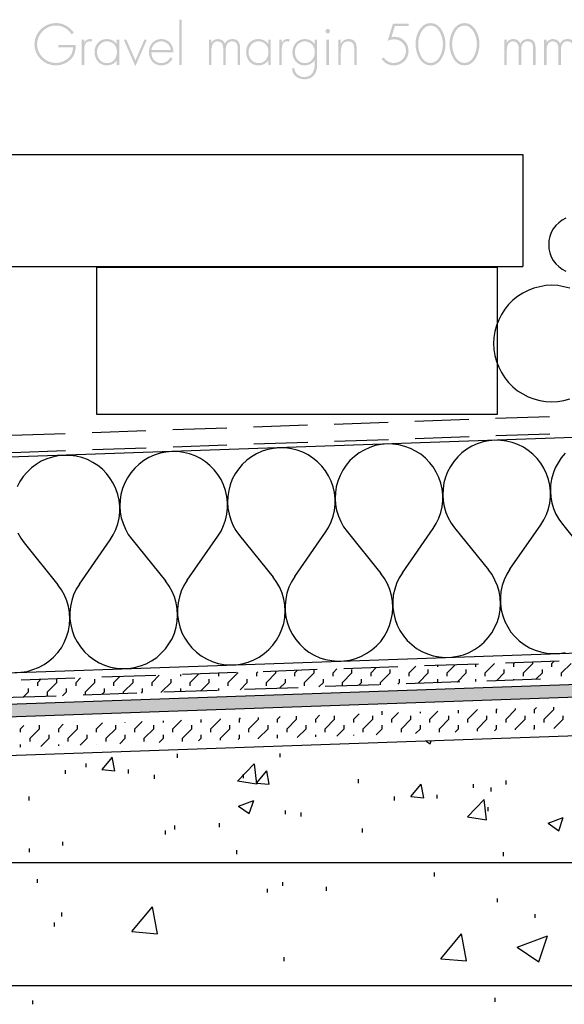
# Model space of a CAD drawing. Extents: x 43 to 173, y 75 to 205.
# Drawn here: x 90 to 111, y 110 to 148 of the extents above; entities that cross this region are included whole.
import ezdxf

# ---------------------------------------------------------------- set-up
doc = ezdxf.new("R2010")
doc.units = 0
doc.header["$MEASUREMENT"] = 0
doc.layers.add('LAYER_1', color=160, linetype='Continuous')

# ---------------------------------------------------------------- blocks, each defined once
blk = doc.blocks.new('AI9-BLK40')
at = {"layer": 'LAYER_1'}
for points in [[(32.679, -15.856), (-30.632, -18.068), (33.067, -16.173), (32.679, -15.856)], [(33.067, -16.173), (-30.632, -18.068), (32.981, -16.244), (33.067, -16.173)], [(32.981, -16.244), (-30.632, -18.068), (32.883, -16.304), (32.981, -16.244)], [(32.883, -16.304), (-30.632, -18.068), (32.771, -16.337), (32.883, -16.304)], [(32.771, -16.337), (-30.632, -18.068), (32.66, -16.357), (32.771, -16.337)], [(32.66, -16.357), (-30.632, -18.068), (-30.632, -18.568), (32.66, -16.357)]]:
    blk.add_hatch(color=2, dxfattribs=at).paths.add_polyline_path(points, is_closed=False)
at = {"layer": 'LAYER_1', "color": 7}
for p, q in [((-29.79, 3.603), (1.438, 3.603)), ((1.438, 3.603), (1.438, -0.726)), ((-29.79, -0.726), (1.438, -0.726)), ((-3.772, -6.759), (-5.851, -6.831)), ((-0.654, -6.646), (-2.733, -6.719)), ((2.464, -6.535), (0.386, -6.608)), ((-16.252, -7.193), (-18.331, -7.265)), ((-13.134, -7.081), (-15.212, -7.153)), ((-10.009, -6.976), (-12.094, -7.048)), ((-6.891, -6.864), (-8.969, -6.936)), ((2.477, -7.206), (0.398, -7.279)), ((-6.878, -7.529), (-8.963, -7.6)), ((-3.76, -7.423), (-5.838, -7.496)), ((-0.641, -7.312), (-2.72, -7.384)), ((-16.239, -7.858), (-18.317, -7.93)), ((-13.121, -7.746), (-15.199, -7.819)), ((-10.002, -7.641), (-12.081, -7.713)), ((32.66, -16.357), (-30.632, -18.568)), ((-6.516, -16.31), (-8.595, -16.39)), ((-7.371, -16.436), (-7.279, -16.344)), ((-6.634, -16.436), (-6.634, -16.317)), ((-5.897, -16.436), (-5.753, -16.284)), ((-3.397, -16.206), (-5.477, -16.277)), ((-5.167, -16.436), (-5.167, -16.304)), ((-4.43, -16.436), (-4.227, -16.232)), ((-3.693, -16.436), (-3.693, -16.304)), ((-2.957, -16.436), (-2.7, -16.179)), ((-0.279, -16.093), (-2.358, -16.166)), ((-2.22, -16.436), (-2.22, -16.304)), ((-1.852, -16.199), (-1.852, -16.153)), ((-1.483, -16.436), (-1.174, -16.126)), ((-0.753, -16.436), (-0.753, -16.304)), ((-0.384, -16.199), (-0.384, -16.1)), ((-0.016, -16.436), (0.346, -16.073)), ((0.721, -16.436), (0.721, -16.304)), ((2.845, -15.989), (0.767, -16.06)), ((1.089, -16.067), (1.109, -16.048)), ((1.089, -16.199), (1.089, -16.067)), ((1.458, -16.436), (1.826, -16.067)), ((1.826, -16.067), (1.826, -16.022)), ((2.194, -16.436), (2.194, -16.304)), ((2.562, -16.067), (2.635, -15.995)), ((2.562, -16.199), (2.562, -16.067)), ((2.931, -16.436), (3.299, -16.067)), ((-15.876, -16.64), (-17.956, -16.711)), ((-17.304, -16.804), (-17.186, -16.685)), ((-16.568, -16.804), (-16.568, -16.673)), ((-15.831, -16.804), (-15.66, -16.633)), ((-15.101, -16.804), (-15.101, -16.673)), ((-12.752, -16.534), (-14.837, -16.607)), ((-14.364, -16.804), (-14.14, -16.58)), ((-13.627, -16.804), (-13.627, -16.673)), ((-13.259, -16.567), (-13.259, -16.547)), ((-12.89, -16.804), (-12.614, -16.527)), ((-12.154, -16.804), (-12.154, -16.673)), ((-11.785, -16.567), (-11.785, -16.494)), ((-9.634, -16.423), (-11.713, -16.494)), ((-11.417, -16.804), (-11.088, -16.476)), ((-10.68, -16.804), (-10.68, -16.673)), ((-10.318, -16.567), (-10.318, -16.449)), ((-9.95, -16.804), (-9.581, -16.436)), ((-9.581, -16.436), (-9.581, -16.423)), ((-9.213, -16.804), (-9.213, -16.673)), ((-8.844, -16.436), (-8.799, -16.396)), ((-8.844, -16.567), (-8.844, -16.436)), ((-8.476, -16.804), (-8.108, -16.436)), ((-8.108, -16.436), (-8.108, -16.37)), ((-7.739, -16.804), (-7.739, -16.673)), ((-7.371, -16.567), (-7.371, -16.436)), ((-7.003, -16.804), (-6.634, -16.436)), ((-6.265, -16.804), (-6.265, -16.673)), ((-5.897, -16.567), (-5.897, -16.436)), ((-5.535, -16.804), (-5.167, -16.436)), ((-4.799, -16.804), (-4.799, -16.673)), ((-4.43, -16.567), (-4.43, -16.436)), ((-4.062, -16.804), (-3.693, -16.436)), ((-3.325, -16.804), (-3.325, -16.673)), ((-2.957, -16.567), (-2.957, -16.436)), ((-2.588, -16.804), (-2.22, -16.436)), ((-1.852, -16.804), (-1.852, -16.673)), ((-1.483, -16.567), (-1.483, -16.436)), ((-1.101, -16.791), (-0.753, -16.436)), ((-0.384, -16.765), (-0.384, -16.673)), ((-0.016, -16.567), (-0.016, -16.436)), ((2.122, -16.678), (0.042, -16.751)), ((0.418, -16.738), (0.721, -16.436)), ((1.089, -16.711), (1.089, -16.673)), ((1.458, -16.567), (1.458, -16.436)), ((1.944, -16.685), (2.194, -16.436)), ((2.931, -16.567), (2.931, -16.436)), ((-17.673, -17.172), (-17.673, -17.042)), ((-17.304, -16.935), (-17.304, -16.804)), ((-16.936, -17.172), (-16.568, -16.804)), ((-16.199, -17.172), (-16.199, -17.042)), ((-15.831, -16.935), (-15.831, -16.804)), ((-15.462, -17.172), (-15.101, -16.804)), ((-14.732, -17.172), (-14.732, -17.042)), ((-14.364, -16.935), (-14.364, -16.804)), ((-13.995, -17.172), (-13.627, -16.804)), ((-13.259, -17.172), (-13.259, -17.042)), ((-12.89, -16.935), (-12.89, -16.804)), ((-12.522, -17.172), (-12.154, -16.804)), ((-10.358, -17.114), (-12.436, -17.186)), ((-11.785, -17.166), (-11.785, -17.042)), ((-11.417, -16.935), (-11.417, -16.804)), ((-11.015, -17.139), (-10.68, -16.804)), ((-10.318, -17.114), (-10.318, -17.042)), ((-9.95, -16.935), (-9.95, -16.804)), ((-9.489, -17.087), (-9.213, -16.804)), ((-7.24, -17.008), (-9.318, -17.079)), ((-8.844, -17.061), (-8.844, -17.042)), ((-8.476, -16.935), (-8.476, -16.804)), ((-7.963, -17.028), (-7.739, -16.804)), ((-7.003, -16.935), (-7.003, -16.804)), ((-6.443, -16.975), (-6.265, -16.804)), ((-4.121, -16.895), (-6.2, -16.968)), ((-5.535, -16.935), (-5.535, -16.804)), ((-4.917, -16.923), (-4.799, -16.804)), ((-4.062, -16.895), (-4.062, -16.804)), ((-3.391, -16.87), (-3.325, -16.804)), ((-0.996, -16.785), (-3.075, -16.864)), ((-2.588, -16.844), (-2.588, -16.804)), ((-1.865, -16.817), (-1.852, -16.804)), ((-16.594, -17.331), (-18.679, -17.403)), ((-17.877, -17.376), (-17.673, -17.172)), ((-16.936, -17.304), (-16.936, -17.172)), ((-16.351, -17.324), (-16.199, -17.172)), ((-13.476, -17.225), (-15.555, -17.298)), ((-15.462, -17.291), (-15.462, -17.172)), ((-14.831, -17.271), (-14.732, -17.172)), ((-13.995, -17.238), (-13.995, -17.172)), ((-13.305, -17.218), (-13.259, -17.172)), ((-12.522, -17.192), (-12.522, -17.172)), ((41.876, -17.533), (-30.632, -20.061)), ((-1.055, -17.988), (-1.055, -17.883)), ((-0.687, -18.225), (-0.319, -17.856)), ((0.418, -17.856), (0.444, -17.83)), ((0.418, -17.988), (0.418, -17.856)), ((0.787, -18.225), (1.155, -17.856)), ((1.155, -17.856), (1.155, -17.81)), ((1.891, -17.856), (1.97, -17.778)), ((1.891, -17.988), (1.891, -17.856)), ((2.26, -18.225), (2.628, -17.856)), ((2.628, -17.856), (2.628, -17.758)), ((-12.088, -18.593), (-11.752, -18.258)), ((-10.989, -18.356), (-10.989, -18.232)), ((-10.621, -18.593), (-10.252, -18.225)), ((-10.252, -18.225), (-10.252, -18.206)), ((-9.516, -18.225), (-9.469, -18.179)), ((-9.516, -18.356), (-9.516, -18.225)), ((-9.147, -18.593), (-8.778, -18.225)), ((-8.778, -18.225), (-8.778, -18.154)), ((-8.042, -18.225), (-7.943, -18.126)), ((-8.042, -18.356), (-8.042, -18.225)), ((-7.673, -18.593), (-7.305, -18.225)), ((-7.305, -18.225), (-7.305, -18.106)), ((-6.569, -18.225), (-6.417, -18.074)), ((-6.569, -18.356), (-6.569, -18.225)), ((-6.207, -18.593), (-5.838, -18.225)), ((-5.838, -18.225), (-5.838, -18.093)), ((-5.101, -18.225), (-4.891, -18.022)), ((-5.101, -18.356), (-5.101, -18.225)), ((-4.732, -18.593), (-4.365, -18.225)), ((-4.365, -18.225), (-4.365, -18.093)), ((-3.996, -18.061), (-3.996, -17.91)), ((-3.628, -18.225), (-3.364, -17.969)), ((-3.628, -18.356), (-3.628, -18.225)), ((-3.259, -18.593), (-2.891, -18.225)), ((-2.891, -18.225), (-2.891, -18.093)), ((-2.523, -17.988), (-2.523, -17.937)), ((-2.154, -18.225), (-1.845, -17.91)), ((-2.154, -18.356), (-2.154, -18.225)), ((-1.786, -18.593), (-1.424, -18.225)), ((-1.424, -18.225), (-1.424, -18.093)), ((-0.687, -18.356), (-0.687, -18.225)), ((-0.319, -18.593), (0.05, -18.225)), ((0.05, -18.225), (0.05, -18.093)), ((0.787, -18.356), (0.787, -18.225)), ((1.155, -18.593), (1.523, -18.225)), ((1.523, -18.225), (1.523, -18.093)), ((2.26, -18.356), (2.26, -18.225)), ((2.628, -18.587), (2.996, -18.225)), ((2.996, -18.225), (2.996, -18.093)), ((-17.975, -18.593), (-17.85, -18.468)), ((-17.975, -18.724), (-17.975, -18.593)), ((-17.607, -18.961), (-17.238, -18.593)), ((-17.238, -18.593), (-17.238, -18.462)), ((-16.502, -18.593), (-16.331, -18.416)), ((-16.502, -18.724), (-16.502, -18.593)), ((-16.133, -18.961), (-15.772, -18.593)), ((-15.772, -18.593), (-15.772, -18.462)), ((-15.034, -18.593), (-14.804, -18.363)), ((-15.034, -18.724), (-15.034, -18.593)), ((-14.667, -18.961), (-14.298, -18.593)), ((-14.298, -18.593), (-14.298, -18.462)), ((-13.929, -18.356), (-13.929, -18.338)), ((-13.561, -18.593), (-13.278, -18.31)), ((-13.561, -18.724), (-13.561, -18.593)), ((-13.193, -18.961), (-12.824, -18.593)), ((-12.824, -18.593), (-12.824, -18.462)), ((-12.456, -18.356), (-12.456, -18.284)), ((-12.088, -18.724), (-12.088, -18.593)), ((-11.719, -18.961), (-11.351, -18.593)), ((-11.351, -18.593), (-11.351, -18.462)), ((-10.621, -18.724), (-10.621, -18.593)), ((-10.252, -18.961), (-9.884, -18.593)), ((-9.884, -18.593), (-9.884, -18.462)), ((-9.147, -18.724), (-9.147, -18.593)), ((-8.778, -18.961), (-8.41, -18.593)), ((-8.41, -18.593), (-8.41, -18.462)), ((-7.673, -18.724), (-7.673, -18.593)), ((-7.279, -18.936), (-6.937, -18.593)), ((-6.937, -18.593), (-6.937, -18.462)), ((-6.207, -18.724), (-6.207, -18.593)), ((-5.753, -18.883), (-5.47, -18.593)), ((-5.47, -18.593), (-5.47, -18.462)), ((-4.732, -18.724), (-4.732, -18.593)), ((-4.233, -18.83), (-3.996, -18.593)), ((-3.996, -18.593), (-3.996, -18.462)), ((-3.259, -18.724), (-3.259, -18.593)), ((-2.707, -18.777), (-2.523, -18.593)), ((-2.523, -18.593), (-2.523, -18.462)), ((-1.786, -18.724), (-1.786, -18.593)), ((-1.181, -18.724), (-1.055, -18.593)), ((-1.055, -18.593), (-1.055, -18.462)), ((-0.319, -18.693), (-0.319, -18.593)), ((0.346, -18.673), (0.418, -18.593)), ((0.418, -18.593), (0.418, -18.462)), ((1.155, -18.64), (1.155, -18.593)), ((1.866, -18.613), (1.891, -18.593)), ((1.891, -18.593), (1.891, -18.462)), ((-17.607, -19.094), (-17.607, -18.961)), ((-17.192, -19.284), (-16.87, -18.961)), ((-16.87, -18.961), (-16.87, -18.83)), ((-16.133, -19.094), (-16.133, -18.961)), ((-15.666, -19.226), (-15.403, -18.961)), ((-15.403, -18.961), (-15.403, -18.83)), ((-14.667, -19.094), (-14.667, -18.961)), ((-14.14, -19.173), (-13.929, -18.961)), ((-13.929, -18.961), (-13.929, -18.83)), ((-13.193, -19.094), (-13.193, -18.961)), ((-12.614, -19.12), (-12.456, -18.961)), ((-12.456, -18.961), (-12.456, -18.83)), ((-11.719, -19.094), (-11.719, -18.961)), ((-11.094, -19.067), (-10.989, -18.961)), ((-10.989, -18.961), (-10.989, -18.83)), ((-10.252, -19.041), (-10.252, -18.961)), ((-9.568, -19.014), (-9.516, -18.961)), ((-9.516, -18.961), (-9.516, -18.83)), ((-8.778, -18.989), (-8.778, -18.961)), ((-8.042, -18.961), (-8.042, -18.83)), ((-6.569, -18.91), (-6.569, -18.83)), ((-5.101, -18.857), (-5.101, -18.83)), ((-17.975, -19.311), (-17.975, -19.198)), ((-16.502, -19.258), (-16.502, -19.198)), ((-15.034, -19.205), (-15.034, -19.198)), ((-2.299, -19.074), (-2.141, -19.178)), ((-2.141, -19.178), (-2.101, -19.067)), ((-14.331, -20.219), (-14.43, -19.699)), ((-11.91, -19.718), (-11.91, -19.567)), ((-7.937, -19.699), (-7.937, -19.547)), ((-15.436, -20.086), (-15.436, -19.935)), ((-9.588, -20.62), (-8.943, -19.949)), ((-16.232, -20.343), (-16.232, -20.192)), ((-13.804, -20.323), (-13.804, -20.172)), ((-12.792, -20.527), (-12.792, -20.376)), ((-9.358, -20.507), (-9.358, -20.356)), ((-8.858, -20.699), (-8.456, -20.219)), ((-8.364, -20.739), (-8.456, -20.219)), ((-4.917, -20.699), (-4.917, -20.547)), ((-8.858, -20.699), (-8.364, -20.739)), ((-2.891, -21.218), (-2.49, -20.739)), ((-2.391, -21.265), (-2.49, -20.739)), ((-0.47, -20.883), (-0.47, -20.731)), ((0.207, -21.021), (0.207, -20.87)), ((0.793, -20.744), (0.793, -20.593)), ((-17.647, -21.362), (-17.647, -21.211)), ((-3.529, -21.37), (-3.529, -21.218)), ((-2.891, -21.218), (-2.391, -21.265)), ((-1.878, -21.297), (-1.878, -21.145)), ((-9.549, -21.587), (-8.963, -21.362)), ((-9.549, -21.587), (-9.134, -21.864)), ((-9.134, -21.864), (-8.963, -21.362)), ((-0.707, -22.001), (-0.056, -21.324)), ((0.036, -22.113), (-0.056, -21.324)), ((0.096, -21.778), (0.096, -21.627)), ((-7.739, -21.902), (-7.739, -21.751)), ((-7.134, -21.988), (-7.134, -21.836)), ((-0.707, -22.001), (0.036, -22.113)), ((2.418, -22.25), (2.996, -22.028)), ((2.832, -22.535), (2.996, -22.028)), ((-12.008, -22.488), (-12.008, -22.337)), ((-10.285, -22.401), (-10.285, -22.25)), ((2.418, -22.25), (2.832, -22.535)), ((-12.371, -22.678), (-12.371, -22.527)), ((-4.759, -22.606), (-4.759, -22.455)), ((-16.337, -23.113), (-16.337, -22.962)), ((-17.627, -23.37), (-17.627, -23.219)), ((-9.614, -23.442), (-9.614, -23.29)), ((0.688, -23.513), (0.688, -23.363)), ((50.198, -23.778), (-30.632, -23.778)), ((-1.983, -24.303), (-1.983, -24.152)), ((-17.317, -24.553), (-17.317, -24.402)), ((-7.838, -24.672), (-7.838, -24.521)), ((-6.154, -24.856), (-6.154, -24.705)), ((-8.43, -24.929), (-8.43, -24.777)), ((-13.673, -26.435), (-12.871, -25.481)), ((-12.68, -26.52), (-12.871, -25.481)), ((0.458, -25.303), (0.458, -25.153)), ((-16.384, -25.85), (-16.384, -25.698)), ((1.918, -25.909), (1.918, -25.757)), ((-16.666, -26.238), (-16.666, -26.087)), ((-13.673, -26.435), (-12.68, -26.52)), ((-1.733, -27.482), (-0.931, -26.52)), ((-0.74, -27.567), (-0.931, -26.52)), ((1.221, -27.041), (2.392, -26.593)), ((2.05, -27.599), (2.392, -26.593)), ((1.221, -27.041), (2.05, -27.599)), ((-7.792, -27.572), (-7.792, -27.422)), ((-1.733, -27.482), (-0.74, -27.567)), ((-36.606, -28.521), (37.125, -28.521)), ((-17.502, -29.245), (-17.502, -29.093)), ((0.372, -29.152), (0.372, -29))]:
    blk.add_line(p, q, dxfattribs=at)
for points in [[(3.096, 1.136), (2.951, 1.063), (2.826, 0.964), (2.714, 0.852), (2.615, 0.722), (2.536, 0.583), (2.484, 0.431), (2.444, 0.273), (2.437, 0.116), (2.444, -0.043), (2.484, -0.199), (2.536, -0.351), (2.615, -0.497), (2.714, -0.621), (2.826, -0.734), (2.951, -0.832), (3.096, -0.911)], [(3.253, -1.569), (3.023, -1.509), (2.793, -1.47), (2.556, -1.456), (2.319, -1.47), (2.089, -1.509), (1.866, -1.569), (1.642, -1.654), (1.431, -1.76), (1.233, -1.884), (1.049, -2.035), (0.885, -2.2), (0.74, -2.384), (0.609, -2.582), (0.504, -2.792), (0.418, -3.009), (0.359, -3.239), (0.319, -3.471), (0.306, -3.707), (0.319, -3.943), (0.359, -4.174), (0.418, -4.404), (0.504, -4.621), (0.609, -4.831), (0.74, -5.029), (0.885, -5.213), (1.049, -5.378), (1.233, -5.529), (1.431, -5.653), (1.642, -5.766), (1.866, -5.844), (2.089, -5.91), (2.319, -5.943), (2.556, -5.956), (2.793, -5.943), (3.023, -5.91), (3.253, -5.844)], [(-30.632, -18.068), (32.639, -15.856), (32.698, -15.83), (33.501, -14.976)], [(-14.43, -19.699), (-14.831, -20.172), (-14.331, -20.219)], [(-8.943, -19.949), (-8.851, -20.739), (-9.588, -20.62)]]:
    blk.add_lwpolyline(points, dxfattribs=at)
blk.add_lwpolyline([(0.458, -6.437), (0.458, -0.766), (-15.034, -0.766), (-15.034, -6.437), (0.458, -6.437)], close=True, dxfattribs=at)
at = {"layer": 'LAYER_1', "color": 184}
for points in [[(-30.632, -16.857), (31.199, -14.698), (33.166, -12.502), (45.355, -12.443), (45.355, -6.141), (37.79, -6.141), (-30.632, -8.529)], [(-3.22, -12.567), (-2.029, -10.857), (-1.911, -10.667), (-1.812, -10.455), (-1.733, -10.238), (-1.687, -10.016), (-1.66, -9.785), (-1.66, -9.555), (-1.687, -9.324), (-1.733, -9.101), (-1.812, -8.884), (-1.911, -8.673), (-2.029, -8.476), (-2.174, -8.299), (-2.331, -8.135), (-2.509, -7.988), (-2.707, -7.864), (-2.911, -7.758), (-3.128, -7.68), (-3.351, -7.627), (-3.582, -7.594), (-3.812, -7.587), (-4.036, -7.607), (-4.266, -7.654), (-4.483, -7.726), (-4.693, -7.825), (-4.891, -7.935), (-5.075, -8.075), (-5.246, -8.233), (-5.391, -8.41), (-5.522, -8.601), (-5.628, -8.806), (-5.713, -9.022), (-5.773, -9.239), (-5.805, -9.469), (-5.819, -9.699), (-5.798, -9.93), (-5.759, -10.153), (-5.693, -10.377), (-5.601, -10.587), (-5.489, -10.791), (-5.358, -10.975), (-4.049, -12.594)], [(0.937, -12.423), (2.129, -10.713), (2.254, -10.516), (2.352, -10.311), (2.424, -10.095), (2.477, -9.87), (2.503, -9.641), (2.503, -9.411), (2.477, -9.179), (2.424, -8.957), (2.352, -8.74), (2.254, -8.529), (2.129, -8.331), (1.99, -8.154), (1.826, -7.988), (1.648, -7.844), (1.458, -7.718), (1.247, -7.614), (1.03, -7.535), (0.807, -7.482), (0.582, -7.449), (0.353, -7.443), (0.122, -7.463), (-0.102, -7.509), (-0.325, -7.582), (-0.535, -7.673), (-0.733, -7.791), (-0.917, -7.93), (-1.082, -8.087), (-1.233, -8.265), (-1.365, -8.456), (-1.47, -8.66), (-1.556, -8.87), (-1.615, -9.094), (-1.647, -9.324), (-1.66, -9.555), (-1.641, -9.785), (-1.602, -10.009), (-1.536, -10.233), (-1.443, -10.443), (-1.332, -10.647), (-1.201, -10.831), (0.109, -12.45)], [(3.076, -7.943), (2.924, -8.12), (2.799, -8.312), (2.688, -8.516), (2.609, -8.725), (2.543, -8.95), (2.51, -9.179), (2.503, -9.411), (2.517, -9.641), (2.556, -9.865), (2.622, -10.087), (2.714, -10.299), (2.826, -10.496), (2.964, -10.687), (4.266, -12.305)], [(-11.542, -12.857), (-10.351, -11.154), (-10.226, -10.955), (-10.127, -10.745), (-10.055, -10.528), (-10.002, -10.304), (-9.976, -10.074), (-9.976, -9.845), (-10.002, -9.615), (-10.055, -9.391), (-10.127, -9.174), (-10.226, -8.962), (-10.351, -8.773), (-10.489, -8.589), (-10.654, -8.423), (-10.831, -8.279), (-11.022, -8.154), (-11.233, -8.048), (-11.45, -7.97), (-11.673, -7.917), (-11.897, -7.884), (-12.127, -7.884), (-12.357, -7.903), (-12.581, -7.95), (-12.805, -8.016), (-13.015, -8.115), (-13.213, -8.233), (-13.397, -8.371), (-13.561, -8.529), (-13.712, -8.7), (-13.844, -8.891), (-13.949, -9.094), (-14.035, -9.311), (-14.094, -9.535), (-14.127, -9.759), (-14.14, -9.989), (-14.12, -10.219), (-14.081, -10.443), (-14.015, -10.667), (-13.923, -10.877), (-13.811, -11.081), (-13.673, -11.265), (-12.371, -12.884)], [(-7.377, -12.712), (-6.186, -11.002), (-6.068, -10.811), (-5.97, -10.601), (-5.897, -10.384), (-5.845, -10.16), (-5.819, -9.93), (-5.819, -9.699), (-5.845, -9.469), (-5.897, -9.245), (-5.97, -9.028), (-6.068, -8.818), (-6.186, -8.627), (-6.331, -8.443), (-6.496, -8.279), (-6.673, -8.135), (-6.864, -8.008), (-7.068, -7.903), (-7.285, -7.825), (-7.509, -7.771), (-7.739, -7.739), (-7.969, -7.733), (-8.2, -7.758), (-8.423, -7.805), (-8.64, -7.87), (-8.851, -7.97), (-9.048, -8.082), (-9.232, -8.22), (-9.404, -8.377), (-9.555, -8.556), (-9.68, -8.745), (-9.792, -8.95), (-9.871, -9.166), (-9.93, -9.384), (-9.969, -9.615), (-9.976, -9.845), (-9.963, -10.074), (-9.917, -10.299), (-9.851, -10.521), (-9.765, -10.732), (-9.654, -10.937), (-9.516, -11.121), (-8.213, -12.739)], [(-15.699, -13.002), (-14.508, -11.298), (-14.39, -11.101), (-14.291, -10.89), (-14.212, -10.673), (-14.16, -10.45), (-14.14, -10.219), (-14.14, -9.989), (-14.166, -9.759), (-14.212, -9.535), (-14.291, -9.318), (-14.39, -9.108), (-14.508, -8.917), (-14.653, -8.733), (-14.811, -8.568), (-14.989, -8.423), (-15.186, -8.299), (-15.39, -8.193), (-15.607, -8.115), (-15.831, -8.062), (-16.061, -8.028), (-16.291, -8.028), (-16.515, -8.048), (-16.745, -8.094), (-16.962, -8.16), (-17.173, -8.259), (-17.37, -8.377), (-17.554, -8.516), (-17.725, -8.673), (-17.87, -8.844), (-18.002, -9.035), (-18.107, -9.239)], [(-18.081, -11.022), (-17.969, -11.225), (-17.837, -11.409), (-16.528, -13.036)], [(-3.22, -12.567), (-3.345, -12.765), (-3.443, -12.982), (-3.515, -13.205), (-3.569, -13.437), (-3.588, -13.674), (-3.588, -13.91), (-3.555, -14.141), (-3.503, -14.37), (-3.417, -14.594), (-3.312, -14.804), (-3.18, -15.001), (-3.029, -15.18), (-2.858, -15.344), (-2.667, -15.488), (-2.464, -15.606), (-2.253, -15.705), (-2.023, -15.772), (-1.792, -15.818), (-1.556, -15.838), (-1.319, -15.83), (-1.089, -15.79), (-0.858, -15.732), (-0.641, -15.646), (-0.43, -15.535), (-0.232, -15.404), (-0.056, -15.245), (0.102, -15.074), (0.24, -14.883), (0.359, -14.673), (0.451, -14.456), (0.517, -14.232), (0.556, -14.002), (0.57, -13.765), (0.556, -13.528), (0.517, -13.291), (0.451, -13.068), (0.359, -12.851), (0.247, -12.639), (0.109, -12.45)], [(0.937, -12.423), (0.819, -12.62), (0.714, -12.837), (0.642, -13.061), (0.59, -13.291), (0.57, -13.528), (0.57, -13.765), (0.603, -13.995), (0.662, -14.226), (0.74, -14.449), (0.852, -14.66), (0.977, -14.857), (1.128, -15.034), (1.3, -15.2), (1.49, -15.344), (1.694, -15.462), (1.912, -15.555), (2.135, -15.626), (2.366, -15.672), (2.603, -15.692), (2.839, -15.686), (3.069, -15.646)], [(-15.699, -13.002), (-15.824, -13.205), (-15.923, -13.417), (-15.995, -13.641), (-16.048, -13.871), (-16.067, -14.108), (-16.067, -14.345), (-16.035, -14.581), (-15.982, -14.804), (-15.897, -15.028), (-15.791, -15.238), (-15.66, -15.435), (-15.508, -15.621), (-15.337, -15.778), (-15.146, -15.923), (-14.943, -16.042), (-14.725, -16.14), (-14.502, -16.212), (-14.271, -16.252), (-14.035, -16.272), (-13.798, -16.264), (-13.568, -16.232), (-13.338, -16.166), (-13.121, -16.08), (-12.91, -15.969), (-12.712, -15.838), (-12.535, -15.679), (-12.377, -15.508), (-12.239, -15.318), (-12.121, -15.114), (-12.029, -14.897), (-11.963, -14.666), (-11.923, -14.436), (-11.91, -14.199), (-11.923, -13.962), (-11.963, -13.732), (-12.029, -13.502), (-12.121, -13.285), (-12.232, -13.081), (-12.371, -12.884)], [(-11.542, -12.857), (-11.66, -13.061), (-11.765, -13.273), (-11.838, -13.495), (-11.89, -13.727), (-11.91, -13.962), (-11.904, -14.199), (-11.877, -14.436), (-11.818, -14.66), (-11.739, -14.883), (-11.627, -15.094), (-11.503, -15.291), (-11.351, -15.469), (-11.18, -15.634), (-10.989, -15.778), (-10.785, -15.896), (-10.568, -15.995), (-10.344, -16.067), (-10.114, -16.107), (-9.877, -16.126), (-9.64, -16.12), (-9.404, -16.088), (-9.18, -16.022), (-8.956, -15.936), (-8.752, -15.823), (-8.555, -15.692), (-8.377, -15.535), (-8.22, -15.364), (-8.081, -15.172), (-7.963, -14.968), (-7.871, -14.746), (-7.805, -14.522), (-7.766, -14.292), (-7.752, -14.055), (-7.766, -13.818), (-7.805, -13.587), (-7.864, -13.357), (-7.956, -13.14), (-8.075, -12.937), (-8.213, -12.739)], [(-7.377, -12.712), (-7.502, -12.916), (-7.601, -13.127), (-7.68, -13.351), (-7.726, -13.581), (-7.752, -13.818), (-7.746, -14.055), (-7.72, -14.284), (-7.66, -14.514), (-7.575, -14.738), (-7.469, -14.95), (-7.338, -15.147), (-7.187, -15.324), (-7.015, -15.488), (-6.831, -15.634), (-6.627, -15.752), (-6.41, -15.85), (-6.186, -15.916), (-5.95, -15.962), (-5.72, -15.982), (-5.483, -15.975), (-5.246, -15.942), (-5.016, -15.876), (-4.799, -15.79), (-4.588, -15.679), (-4.397, -15.548), (-4.22, -15.389), (-4.055, -15.22), (-3.917, -15.028), (-3.806, -14.817), (-3.714, -14.6), (-3.648, -14.377), (-3.601, -14.146), (-3.588, -13.91), (-3.601, -13.674), (-3.641, -13.442), (-3.706, -13.212), (-3.799, -12.996), (-3.91, -12.791), (-4.049, -12.594)], [(-18.192, -16.416), (-17.962, -16.41), (-17.725, -16.377), (-17.495, -16.31), (-17.278, -16.226), (-17.067, -16.113), (-16.877, -15.982), (-16.699, -15.83), (-16.535, -15.653), (-16.396, -15.462), (-16.285, -15.258), (-16.193, -15.041), (-16.127, -14.811), (-16.081, -14.581), (-16.067, -14.345), (-16.081, -14.108), (-16.12, -13.876), (-16.186, -13.646), (-16.278, -13.429), (-16.39, -13.225), (-16.528, -13.036)]]:
    blk.add_lwpolyline(points, dxfattribs=at)
blk = doc.blocks.new('AI9-BLK6')
at = {"layer": 'LAYER_1'}
h = blk.add_hatch(color=7, dxfattribs=at)
edge = h.paths.add_edge_path(flags=16)
edge.add_spline(control_points=[(-1.256, -0.078), (-1.252, -0.279), (-1.281, -0.455), (-1.423, -0.61), (-1.576, -0.775), (-1.804, -0.868), (-2.029, -0.868), (-2.471, -0.868), (-2.848, -0.495), (-2.848, -0.055), (-2.848, 0.402), (-2.473, 0.77), (-2.016, 0.77), (-1.726, 0.77), (-1.491, 0.627), (-1.324, 0.398), (-1.324, 0.398), (-1.406, 0.332), (-1.406, 0.332), (-1.548, 0.544), (-1.764, 0.675), (-2.022, 0.675), (-2.412, 0.675), (-2.746, 0.334), (-2.746, -0.049), (-2.746, -0.442), (-2.42, -0.773), (-2.022, -0.773), (-1.851, -0.773), (-1.684, -0.703), (-1.552, -0.597), (-1.415, -0.481), (-1.364, -0.347), (-1.358, -0.174), (-1.358, -0.174), (-1.929, -0.174), (-1.929, -0.174), (-1.929, -0.174), (-1.929, -0.078), (-1.929, -0.078), (-1.929, -0.078), (-1.256, -0.078), (-1.256, -0.078)], knot_values=[0, 0, 0, 0, 1, 1, 1, 2, 2, 2, 3, 3, 3, 4, 4, 4, 5, 5, 5, 6, 6, 6, 7, 7, 7, 8, 8, 8, 9, 9, 9, 10, 10, 10, 11, 11, 11, 12, 12, 12, 13, 13, 13, 14, 14, 14, 14], degree=3, periodic=0)
h = blk.add_hatch(color=7, dxfattribs=at)
edge = h.paths.add_edge_path()
edge.add_spline(control_points=[(2.848, -0.847), (2.848, -0.847), (2.753, -0.847), (2.753, -0.847), (2.753, -0.847), (2.753, 0.9), (2.753, 0.9), (2.753, 0.9), (2.848, 0.9), (2.848, 0.9), (2.848, 0.9), (2.848, -0.847), (2.848, -0.847)], knot_values=[0, 0, 0, 0, 1, 1, 1, 2, 2, 2, 3, 3, 3, 4, 4, 4, 4], degree=3, periodic=0)
h = blk.add_hatch(color=7, dxfattribs=at)
edge = h.paths.add_edge_path(flags=16)
edge.add_spline(control_points=[(-0.922, 0.004), (-0.922, 0.004), (-0.918, 0.004), (-0.918, 0.004), (-0.879, 0.093), (-0.81, 0.152), (-0.706, 0.152), (-0.668, 0.152), (-0.636, 0.144), (-0.602, 0.129), (-0.602, 0.129), (-0.653, 0.044), (-0.653, 0.044), (-0.676, 0.057), (-0.695, 0.063), (-0.721, 0.063), (-0.934, 0.063), (-0.922, -0.203), (-0.922, -0.347), (-0.922, -0.347), (-0.922, -0.847), (-0.922, -0.847), (-0.922, -0.847), (-1.017, -0.847), (-1.017, -0.847), (-1.017, -0.847), (-1.017, 0.131), (-1.017, 0.131), (-1.017, 0.131), (-0.922, 0.131), (-0.922, 0.131), (-0.922, 0.131), (-0.922, 0.004), (-0.922, 0.004)], knot_values=[0, 0, 0, 0, 1, 1, 1, 2, 2, 2, 3, 3, 3, 4, 4, 4, 5, 5, 5, 6, 6, 6, 7, 7, 7, 8, 8, 8, 9, 9, 9, 10, 10, 10, 11, 11, 11, 11], degree=3, periodic=0)
h = blk.add_hatch(color=7, dxfattribs=at)
edge = h.paths.add_edge_path(flags=16)
edge.add_spline(control_points=[(-0.429, -0.351), (-0.429, -0.576), (-0.28, -0.779), (-0.043, -0.779), (0.206, -0.779), (0.342, -0.576), (0.342, -0.341), (0.342, -0.114), (0.187, 0.063), (-0.05, 0.063), (-0.274, 0.063), (-0.429, -0.14), (-0.429, -0.351)], knot_values=[0, 0, 0, 0, 1, 1, 1, 2, 2, 2, 3, 3, 3, 4, 4, 4, 4], degree=3, periodic=0)
edge = h.paths.add_edge_path()
edge.add_spline(control_points=[(0.431, -0.847), (0.431, -0.847), (0.335, -0.847), (0.335, -0.847), (0.335, -0.847), (0.335, -0.671), (0.335, -0.671), (0.335, -0.671), (0.331, -0.671), (0.331, -0.671), (0.259, -0.796), (0.103, -0.868), (-0.041, -0.868), (-0.338, -0.868), (-0.524, -0.637), (-0.524, -0.351), (-0.524, -0.066), (-0.34, 0.152), (-0.045, 0.152), (0.105, 0.152), (0.249, 0.085), (0.331, -0.038), (0.331, -0.038), (0.335, -0.038), (0.335, -0.038), (0.335, -0.038), (0.335, 0.131), (0.335, 0.131), (0.335, 0.131), (0.431, 0.131), (0.431, 0.131), (0.431, 0.131), (0.431, -0.847), (0.431, -0.847)], knot_values=[0, 0, 0, 0, 1, 1, 1, 2, 2, 2, 3, 3, 3, 4, 4, 4, 5, 5, 5, 6, 6, 6, 7, 7, 7, 8, 8, 8, 9, 9, 9, 10, 10, 10, 11, 11, 11, 11], degree=3, periodic=0)
h = blk.add_hatch(color=7, dxfattribs=at)
edge = h.paths.add_edge_path()
edge.add_spline(control_points=[(0.702, 0.131), (0.702, 0.131), (0.604, 0.131), (0.604, 0.131), (0.604, 0.131), (1.053, -0.9), (1.053, -0.9), (1.053, -0.9), (1.5, 0.131), (1.5, 0.131), (1.5, 0.131), (1.402, 0.131), (1.402, 0.131), (1.402, 0.131), (1.055, -0.675), (1.055, -0.675), (1.055, -0.675), (0.702, 0.131), (0.702, 0.131)], knot_values=[0, 0, 0, 0, 1, 1, 1, 2, 2, 2, 3, 3, 3, 4, 4, 4, 5, 5, 5, 6, 6, 6, 6], degree=3, periodic=0)
h = blk.add_hatch(color=7, dxfattribs=at)
edge = h.paths.add_edge_path(flags=16)
edge.add_spline(control_points=[(2.427, -0.277), (2.404, -0.097), (2.255, 0.063), (2.054, 0.063), (1.855, 0.063), (1.69, -0.093), (1.673, -0.277), (1.673, -0.277), (2.427, -0.277), (2.427, -0.277)], knot_values=[0, 0, 0, 0, 1, 1, 1, 2, 2, 2, 3, 3, 3, 3], degree=3, periodic=0)
edge = h.paths.add_edge_path()
edge.add_spline(control_points=[(1.673, -0.366), (1.667, -0.614), (1.838, -0.779), (2.065, -0.779), (2.217, -0.779), (2.34, -0.688), (2.41, -0.557), (2.41, -0.557), (2.49, -0.603), (2.49, -0.603), (2.401, -0.773), (2.245, -0.868), (2.052, -0.868), (1.762, -0.868), (1.578, -0.633), (1.578, -0.356), (1.578, -0.083), (1.766, 0.152), (2.052, 0.152), (2.348, 0.152), (2.524, -0.085), (2.522, -0.366), (2.522, -0.366), (1.673, -0.366), (1.673, -0.366)], knot_values=[0, 0, 0, 0, 1, 1, 1, 2, 2, 2, 3, 3, 3, 4, 4, 4, 5, 5, 5, 6, 6, 6, 7, 7, 7, 8, 8, 8, 8], degree=3, periodic=0)
blk = doc.blocks.new('AI9-BLK5')
at = {"layer": 'LAYER_1'}
h = blk.add_hatch(color=7, dxfattribs=at)
edge = h.paths.add_edge_path()
edge.add_spline(control_points=[(1.782, -0.417), (1.782, -0.417), (1.687, -0.417), (1.687, -0.417), (1.687, -0.417), (1.687, 0.561), (1.687, 0.561), (1.687, 0.561), (1.782, 0.561), (1.782, 0.561), (1.782, 0.561), (1.782, -0.417), (1.782, -0.417)], knot_values=[0, 0, 0, 0, 1, 1, 1, 2, 2, 2, 3, 3, 3, 4, 4, 4, 4], degree=3, periodic=0)
edge = h.paths.add_edge_path()
edge.add_spline(control_points=[(1.823, 0.887), (1.823, 0.838), (1.784, 0.8), (1.736, 0.8), (1.687, 0.8), (1.649, 0.838), (1.649, 0.887), (1.649, 0.934), (1.687, 0.974), (1.736, 0.974), (1.784, 0.974), (1.823, 0.934), (1.823, 0.887)], knot_values=[0, 0, 0, 0, 1, 1, 1, 2, 2, 2, 3, 3, 3, 4, 4, 4, 4], degree=3, periodic=0)
h = blk.add_hatch(color=7, dxfattribs=at)
edge = h.paths.add_edge_path()
edge.add_spline(control_points=[(-2.762, 0.438), (-2.762, 0.438), (-2.758, 0.438), (-2.758, 0.438), (-2.713, 0.529), (-2.616, 0.582), (-2.512, 0.582), (-2.388, 0.582), (-2.288, 0.519), (-2.237, 0.404), (-2.184, 0.521), (-2.076, 0.582), (-1.952, 0.582), (-1.7, 0.582), (-1.649, 0.411), (-1.649, 0.197), (-1.649, 0.197), (-1.649, -0.417), (-1.649, -0.417), (-1.649, -0.417), (-1.744, -0.417), (-1.744, -0.417), (-1.744, -0.417), (-1.744, 0.21), (-1.744, 0.21), (-1.744, 0.36), (-1.767, 0.493), (-1.954, 0.493), (-2.157, 0.493), (-2.205, 0.315), (-2.205, 0.146), (-2.205, 0.146), (-2.205, -0.417), (-2.205, -0.417), (-2.205, -0.417), (-2.301, -0.417), (-2.301, -0.417), (-2.301, -0.417), (-2.301, 0.186), (-2.301, 0.186), (-2.301, 0.339), (-2.328, 0.493), (-2.519, 0.493), (-2.724, 0.493), (-2.762, 0.279), (-2.762, 0.121), (-2.762, 0.121), (-2.762, -0.417), (-2.762, -0.417), (-2.762, -0.417), (-2.857, -0.417), (-2.857, -0.417), (-2.857, -0.417), (-2.857, 0.561), (-2.857, 0.561), (-2.857, 0.561), (-2.762, 0.561), (-2.762, 0.561), (-2.762, 0.561), (-2.762, 0.438), (-2.762, 0.438)], knot_values=[0, 0, 0, 0, 1, 1, 1, 2, 2, 2, 3, 3, 3, 4, 4, 4, 5, 5, 5, 6, 6, 6, 7, 7, 7, 8, 8, 8, 9, 9, 9, 10, 10, 10, 11, 11, 11, 12, 12, 12, 13, 13, 13, 14, 14, 14, 15, 15, 15, 16, 16, 16, 17, 17, 17, 18, 18, 18, 19, 19, 19, 20, 20, 20, 20], degree=3, periodic=0)
h = blk.add_hatch(color=7, dxfattribs=at)
edge = h.paths.add_edge_path(flags=16)
edge.add_spline(control_points=[(-1.323, 0.078), (-1.323, -0.146), (-1.175, -0.349), (-0.938, -0.349), (-0.688, -0.349), (-0.552, -0.146), (-0.552, 0.089), (-0.552, 0.315), (-0.707, 0.493), (-0.944, 0.493), (-1.168, 0.493), (-1.323, 0.29), (-1.323, 0.078)], knot_values=[0, 0, 0, 0, 1, 1, 1, 2, 2, 2, 3, 3, 3, 4, 4, 4, 4], degree=3, periodic=0)
edge = h.paths.add_edge_path()
edge.add_spline(control_points=[(-0.463, -0.417), (-0.463, -0.417), (-0.559, -0.417), (-0.559, -0.417), (-0.559, -0.417), (-0.559, -0.241), (-0.559, -0.241), (-0.559, -0.241), (-0.563, -0.241), (-0.563, -0.241), (-0.635, -0.366), (-0.792, -0.438), (-0.935, -0.438), (-1.232, -0.438), (-1.418, -0.207), (-1.418, 0.078), (-1.418, 0.364), (-1.234, 0.582), (-0.94, 0.582), (-0.79, 0.582), (-0.646, 0.514), (-0.563, 0.392), (-0.563, 0.392), (-0.559, 0.392), (-0.559, 0.392), (-0.559, 0.392), (-0.559, 0.561), (-0.559, 0.561), (-0.559, 0.561), (-0.463, 0.561), (-0.463, 0.561), (-0.463, 0.561), (-0.463, -0.417), (-0.463, -0.417)], knot_values=[0, 0, 0, 0, 1, 1, 1, 2, 2, 2, 3, 3, 3, 4, 4, 4, 5, 5, 5, 6, 6, 6, 7, 7, 7, 8, 8, 8, 9, 9, 9, 10, 10, 10, 11, 11, 11, 11], degree=3, periodic=0)
h = blk.add_hatch(color=7, dxfattribs=at)
edge = h.paths.add_edge_path(flags=16)
edge.add_spline(control_points=[(-0.042, 0.561), (-0.042, 0.561), (-0.138, 0.561), (-0.138, 0.561), (-0.138, 0.561), (-0.138, -0.417), (-0.138, -0.417), (-0.138, -0.417), (-0.042, -0.417), (-0.042, -0.417), (-0.042, -0.417), (-0.042, 0.083), (-0.042, 0.083), (-0.042, 0.227), (-0.055, 0.493), (0.159, 0.493), (0.184, 0.493), (0.203, 0.487), (0.227, 0.474), (0.227, 0.474), (0.277, 0.559), (0.277, 0.559), (0.243, 0.574), (0.212, 0.582), (0.174, 0.582), (0.07, 0.582), (0, 0.523), (-0.038, 0.434), (-0.038, 0.434), (-0.042, 0.434), (-0.042, 0.434), (-0.042, 0.434), (-0.042, 0.561), (-0.042, 0.561)], knot_values=[0, 0, 0, 0, 1, 1, 1, 2, 2, 2, 3, 3, 3, 4, 4, 4, 5, 5, 5, 6, 6, 6, 7, 7, 7, 8, 8, 8, 9, 9, 9, 10, 10, 10, 11, 11, 11, 11], degree=3, periodic=0)
h = blk.add_hatch(color=7, dxfattribs=at)
edge = h.paths.add_edge_path(flags=16)
edge.add_spline(control_points=[(0.466, 0.078), (0.466, -0.146), (0.614, -0.349), (0.851, -0.349), (1.101, -0.349), (1.236, -0.146), (1.236, 0.089), (1.236, 0.315), (1.082, 0.493), (0.845, 0.493), (0.62, 0.493), (0.466, 0.29), (0.466, 0.078)], knot_values=[0, 0, 0, 0, 1, 1, 1, 2, 2, 2, 3, 3, 3, 4, 4, 4, 4], degree=3, periodic=0)
edge = h.paths.add_edge_path()
edge.add_spline(control_points=[(1.325, -0.37), (1.325, -0.521), (1.321, -0.656), (1.228, -0.785), (1.137, -0.91), (0.993, -0.974), (0.838, -0.974), (0.582, -0.974), (0.37, -0.823), (0.356, -0.555), (0.356, -0.555), (0.451, -0.555), (0.451, -0.555), (0.462, -0.758), (0.633, -0.885), (0.83, -0.885), (0.952, -0.885), (1.071, -0.842), (1.143, -0.739), (1.219, -0.626), (1.23, -0.499), (1.23, -0.368), (1.23, -0.368), (1.23, -0.248), (1.23, -0.248), (1.23, -0.248), (1.226, -0.248), (1.226, -0.248), (1.139, -0.364), (0.993, -0.438), (0.845, -0.438), (0.561, -0.438), (0.37, -0.199), (0.37, 0.074), (0.37, 0.356), (0.572, 0.582), (0.857, 0.582), (1.016, 0.582), (1.135, 0.514), (1.226, 0.392), (1.226, 0.392), (1.23, 0.392), (1.23, 0.392), (1.23, 0.392), (1.23, 0.561), (1.23, 0.561), (1.23, 0.561), (1.325, 0.561), (1.325, 0.561), (1.325, 0.561), (1.325, -0.37), (1.325, -0.37)], knot_values=[0, 0, 0, 0, 1, 1, 1, 2, 2, 2, 3, 3, 3, 4, 4, 4, 5, 5, 5, 6, 6, 6, 7, 7, 7, 8, 8, 8, 9, 9, 9, 10, 10, 10, 11, 11, 11, 12, 12, 12, 13, 13, 13, 14, 14, 14, 15, 15, 15, 16, 16, 16, 17, 17, 17, 17], degree=3, periodic=0)
h = blk.add_hatch(color=7, dxfattribs=at)
edge = h.paths.add_edge_path()
edge.add_spline(control_points=[(2.242, 0.561), (2.242, 0.561), (2.146, 0.561), (2.146, 0.561), (2.146, 0.561), (2.146, -0.417), (2.146, -0.417), (2.146, -0.417), (2.242, -0.417), (2.242, -0.417), (2.242, -0.417), (2.242, 0.066), (2.242, 0.066), (2.242, 0.265), (2.282, 0.493), (2.527, 0.493), (2.741, 0.493), (2.762, 0.349), (2.762, 0.174), (2.762, 0.174), (2.762, -0.417), (2.762, -0.417), (2.762, -0.417), (2.857, -0.417), (2.857, -0.417), (2.857, -0.417), (2.857, 0.174), (2.857, 0.174), (2.857, 0.426), (2.788, 0.582), (2.536, 0.582), (2.409, 0.582), (2.303, 0.517), (2.246, 0.409), (2.246, 0.409), (2.242, 0.409), (2.242, 0.409), (2.242, 0.409), (2.242, 0.561), (2.242, 0.561)], knot_values=[0, 0, 0, 0, 1, 1, 1, 2, 2, 2, 3, 3, 3, 4, 4, 4, 5, 5, 5, 6, 6, 6, 7, 7, 7, 8, 8, 8, 9, 9, 9, 10, 10, 10, 11, 11, 11, 12, 12, 12, 13, 13, 13, 13], degree=3, periodic=0)
blk = doc.blocks.new('AI9-BLK4')
at = {"layer": 'LAYER_1'}
h = blk.add_hatch(color=7, dxfattribs=at)
edge = h.paths.add_edge_path()
edge.add_spline(control_points=[(-1.376, 0.703), (-1.376, 0.703), (-1.509, 0.271), (-1.509, 0.271), (-1.469, 0.284), (-1.429, 0.288), (-1.388, 0.288), (-1.082, 0.288), (-0.847, 0.047), (-0.847, -0.256), (-0.847, -0.582), (-1.101, -0.819), (-1.422, -0.819), (-1.615, -0.819), (-1.793, -0.72), (-1.894, -0.555), (-1.894, -0.555), (-1.801, -0.517), (-1.801, -0.517), (-1.719, -0.641), (-1.571, -0.724), (-1.42, -0.724), (-1.154, -0.724), (-0.948, -0.523), (-0.948, -0.254), (-0.948, 0), (-1.162, 0.193), (-1.414, 0.193), (-1.507, 0.193), (-1.579, 0.167), (-1.657, 0.121), (-1.657, 0.121), (-1.45, 0.798), (-1.45, 0.798), (-1.45, 0.798), (-0.842, 0.798), (-0.842, 0.798), (-0.842, 0.798), (-0.842, 0.703), (-0.842, 0.703), (-0.842, 0.703), (-1.376, 0.703), (-1.376, 0.703)], knot_values=[0, 0, 0, 0, 1, 1, 1, 2, 2, 2, 3, 3, 3, 4, 4, 4, 5, 5, 5, 6, 6, 6, 7, 7, 7, 8, 8, 8, 9, 9, 9, 10, 10, 10, 11, 11, 11, 12, 12, 12, 13, 13, 13, 14, 14, 14, 14], degree=3, periodic=0)
h = blk.add_hatch(color=7, dxfattribs=at)
edge = h.paths.add_edge_path(flags=16)
edge.add_spline(control_points=[(0.481, 0.011), (0.481, 0.262), (0.343, 0.724), (0.002, 0.724), (-0.339, 0.724), (-0.476, 0.262), (-0.476, 0.011), (-0.476, -0.277), (-0.339, -0.724), (0.002, -0.724), (0.343, -0.724), (0.481, -0.277), (0.481, 0.011)], knot_values=[0, 0, 0, 0, 1, 1, 1, 2, 2, 2, 3, 3, 3, 4, 4, 4, 4], degree=3, periodic=0)
edge = h.paths.add_edge_path()
edge.add_spline(control_points=[(0.582, 0.011), (0.582, -0.32), (0.409, -0.819), (0.002, -0.819), (-0.404, -0.819), (-0.578, -0.32), (-0.578, 0.011), (-0.578, 0.345), (-0.394, 0.819), (0.002, 0.819), (0.398, 0.819), (0.582, 0.345), (0.582, 0.011)], knot_values=[0, 0, 0, 0, 1, 1, 1, 2, 2, 2, 3, 3, 3, 4, 4, 4, 4], degree=3, periodic=0)
h = blk.add_hatch(color=7, dxfattribs=at)
edge = h.paths.add_edge_path(flags=16)
edge.add_spline(control_points=[(1.793, 0.011), (1.793, 0.262), (1.655, 0.724), (1.314, 0.724), (0.974, 0.724), (0.836, 0.262), (0.836, 0.011), (0.836, -0.277), (0.974, -0.724), (1.314, -0.724), (1.655, -0.724), (1.793, -0.277), (1.793, 0.011)], knot_values=[0, 0, 0, 0, 1, 1, 1, 2, 2, 2, 3, 3, 3, 4, 4, 4, 4], degree=3, periodic=0)
edge = h.paths.add_edge_path()
edge.add_spline(control_points=[(1.894, 0.011), (1.894, -0.32), (1.721, -0.819), (1.314, -0.819), (0.908, -0.819), (0.734, -0.32), (0.734, 0.011), (0.734, 0.345), (0.919, 0.819), (1.314, 0.819), (1.71, 0.819), (1.894, 0.345), (1.894, 0.011)], knot_values=[0, 0, 0, 0, 1, 1, 1, 2, 2, 2, 3, 3, 3, 4, 4, 4, 4], degree=3, periodic=0)
blk = doc.blocks.new('AI9-BLK3')
at = {"layer": 'LAYER_1'}
h = blk.add_hatch(color=7, dxfattribs=at)
edge = h.paths.add_edge_path()
edge.add_spline(control_points=[(-1.276, 0.356), (-1.276, 0.356), (-1.272, 0.356), (-1.272, 0.356), (-1.228, 0.447), (-1.13, 0.5), (-1.026, 0.5), (-0.902, 0.5), (-0.802, 0.436), (-0.751, 0.322), (-0.698, 0.438), (-0.59, 0.5), (-0.466, 0.5), (-0.213, 0.5), (-0.163, 0.328), (-0.163, 0.114), (-0.163, 0.114), (-0.163, -0.5), (-0.163, -0.5), (-0.163, -0.5), (-0.258, -0.5), (-0.258, -0.5), (-0.258, -0.5), (-0.258, 0.127), (-0.258, 0.127), (-0.258, 0.277), (-0.281, 0.411), (-0.468, 0.411), (-0.671, 0.411), (-0.72, 0.233), (-0.72, 0.064), (-0.72, 0.064), (-0.72, -0.5), (-0.72, -0.5), (-0.72, -0.5), (-0.815, -0.5), (-0.815, -0.5), (-0.815, -0.5), (-0.815, 0.104), (-0.815, 0.104), (-0.815, 0.256), (-0.842, 0.411), (-1.033, 0.411), (-1.238, 0.411), (-1.276, 0.197), (-1.276, 0.038), (-1.276, 0.038), (-1.276, -0.5), (-1.276, -0.5), (-1.276, -0.5), (-1.372, -0.5), (-1.372, -0.5), (-1.372, -0.5), (-1.372, 0.478), (-1.372, 0.478), (-1.372, 0.478), (-1.276, 0.478), (-1.276, 0.478), (-1.276, 0.478), (-1.276, 0.356), (-1.276, 0.356)], knot_values=[0, 0, 0, 0, 1, 1, 1, 2, 2, 2, 3, 3, 3, 4, 4, 4, 5, 5, 5, 6, 6, 6, 7, 7, 7, 8, 8, 8, 9, 9, 9, 10, 10, 10, 11, 11, 11, 12, 12, 12, 13, 13, 13, 14, 14, 14, 15, 15, 15, 16, 16, 16, 17, 17, 17, 18, 18, 18, 19, 19, 19, 20, 20, 20, 20], degree=3, periodic=0)
h = blk.add_hatch(color=7, dxfattribs=at)
edge = h.paths.add_edge_path(flags=16)
edge.add_spline(control_points=[(0.259, 0.478), (0.259, 0.478), (0.163, 0.478), (0.163, 0.478), (0.163, 0.478), (0.163, -0.5), (0.163, -0.5), (0.163, -0.5), (0.259, -0.5), (0.259, -0.5), (0.259, -0.5), (0.259, 0.038), (0.259, 0.038), (0.259, 0.197), (0.296, 0.411), (0.502, 0.411), (0.692, 0.411), (0.72, 0.256), (0.72, 0.104), (0.72, 0.104), (0.72, -0.5), (0.72, -0.5), (0.72, -0.5), (0.815, -0.5), (0.815, -0.5), (0.815, -0.5), (0.815, 0.064), (0.815, 0.064), (0.815, 0.233), (0.864, 0.411), (1.067, 0.411), (1.253, 0.411), (1.276, 0.277), (1.276, 0.127), (1.276, 0.127), (1.276, -0.5), (1.276, -0.5), (1.276, -0.5), (1.372, -0.5), (1.372, -0.5), (1.372, -0.5), (1.372, 0.114), (1.372, 0.114), (1.372, 0.328), (1.321, 0.5), (1.069, 0.5), (0.944, 0.5), (0.836, 0.438), (0.783, 0.322), (0.733, 0.436), (0.633, 0.5), (0.508, 0.5), (0.405, 0.5), (0.307, 0.447), (0.263, 0.356), (0.263, 0.356), (0.259, 0.356), (0.259, 0.356), (0.259, 0.356), (0.259, 0.478), (0.259, 0.478)], knot_values=[0, 0, 0, 0, 1, 1, 1, 2, 2, 2, 3, 3, 3, 4, 4, 4, 5, 5, 5, 6, 6, 6, 7, 7, 7, 8, 8, 8, 9, 9, 9, 10, 10, 10, 11, 11, 11, 12, 12, 12, 13, 13, 13, 14, 14, 14, 15, 15, 15, 16, 16, 16, 17, 17, 17, 18, 18, 18, 19, 19, 19, 20, 20, 20, 20], degree=3, periodic=0)
blk = doc.blocks.new('AI9-BLK1')
at = {"layer": 'LAYER_1', "color": 7}
for name, p in [('AI9-BLK6', (10.912, 5.994)), ('AI9-BLK5', (17.663, 5.564)), ('AI9-BLK4', (23.37, 5.945)), ('AI9-BLK3', (27.595, 5.647))]:
    blk.add_blockref(name, p, dxfattribs=at)

msp = doc.modelspace()

# ---------------------------------------------------------------- block references
at = {"layer": 'LAYER_1', "color": 7}
for name, p in [('AI9-BLK40', (108.038, 139.612)), ('AI9-BLK1', (82.535, 141.528))]:
    msp.add_blockref(name, p, dxfattribs=at)

doc.saveas('drawing.dxf')
